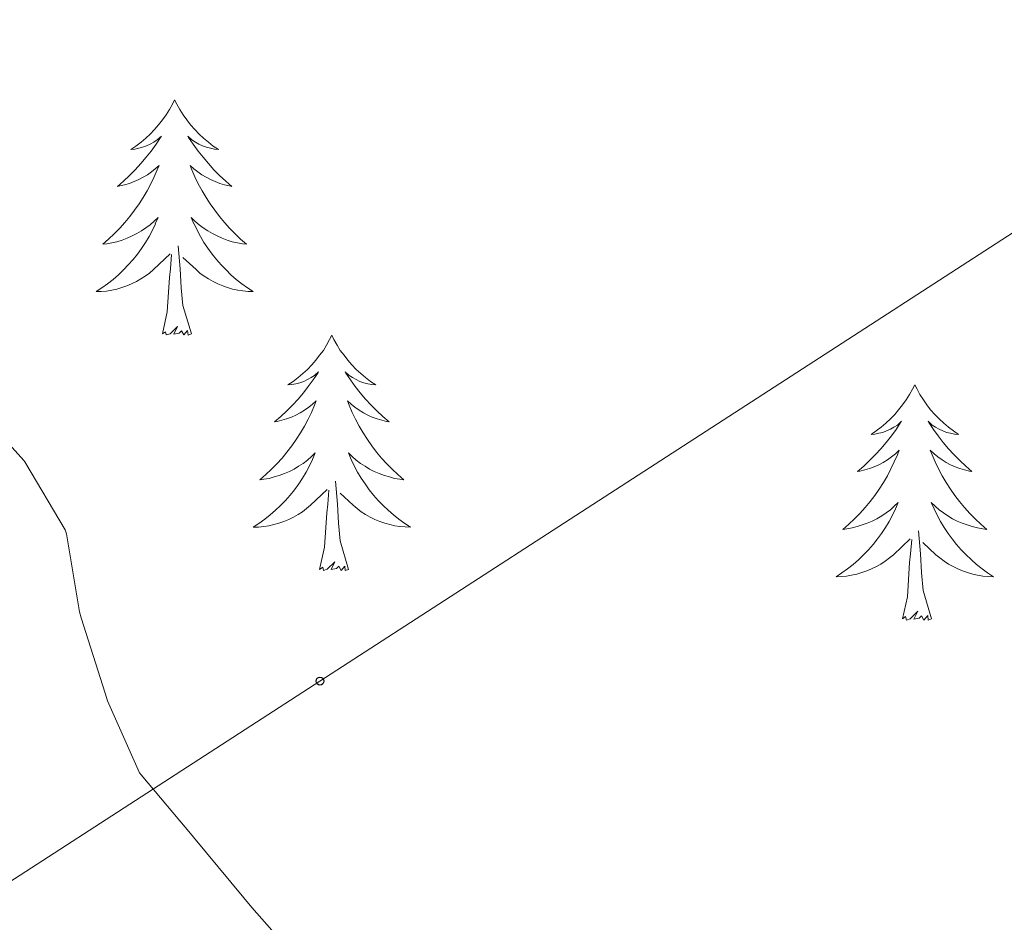
# Model space of a CAD drawing. Units: metres. Extents: x 611211 to 615713, y 4652578 to 4655619.
# Drawn here: x 613826 to 613875, y 4655086 to 4655132 of the extents above; entities that cross this region are included whole.
import ezdxf

# ---------------------------------------------------------------- set-up
doc = ezdxf.new("R2010")
doc.units = ezdxf.units.M
doc.header["$MEASUREMENT"] = 0
for name, color, linetype, lineweight in [('Carátula', 7, 'Continuous', 5), ('Level 33', 5, 'Continuous', 0), ('Level 36', 19, 'Continuous', 40), ('Level 5', 36, 'Continuous', 0)]:
    doc.layers.add(name, color=color, linetype=linetype, lineweight=lineweight)

# ---------------------------------------------------------------- blocks, each defined once
blk = doc.blocks.new('5PTT')
at = {"layer": 'Carátula', "color": 250, "linetype": 'Continuous', "lineweight": 25}
blk.add_circle((0, 0.01, 0), 2, dxfattribs=at)

msp = doc.modelspace()

# ---------------------------------------------------------------- linework, layer by layer
at = {"layer": 'Level 33', "color": 19, "linetype": 'Continuous', "lineweight": 0, "ltscale": 0.5}
msp.add_polyline3d([(613730.63, 4655027.05, 315.02), (613840.74, 4655098.3, 309.49), (613977.38, 4655186.71, 307.09), (614095.15, 4655262.91, 307.25), (614101.49, 4655317.81, 305.69)], dxfattribs=at)
at = {"layer": 'Level 36', "color": 92, "linetype": 'Continuous', "lineweight": 0}
for points in [[(613833.38, 4655127.72, 0.01), (613833.27, 4655127.5, 0.01), (613833.12, 4655127.23, 0.01), (613832.95, 4655126.96, 0.01), (613832.76, 4655126.71, 0.01), (613832.57, 4655126.46, 0.01), (613832.36, 4655126.22, 0.01), (613832.14, 4655125.99, 0.01), (613831.92, 4655125.78, 0.01), (613831.68, 4655125.57, 0.01), (613831.42, 4655125.38, 0.01), (613831.16, 4655125.21, 0.01), (613831.36, 4655125.23, 0.01), (613831.57, 4655125.27, 0.01), (613831.76, 4655125.32, 0.01), (613831.96, 4655125.39, 0.01), (613832.15, 4655125.47, 0.01), (613832.33, 4655125.57, 0.01), (613832.5, 4655125.69, 0.01), (613832.71, 4655125.88, 0.01), (613832.67, 4655125.81, 0.01), (613832.44, 4655125.47, 0.01), (613832.2, 4655125.13, 0.01), (613831.94, 4655124.81, 0.01), (613831.67, 4655124.49, 0.01), (613831.39, 4655124.18, 0.01), (613831.1, 4655123.89, 0.01), (613830.8, 4655123.61, 0.01), (613830.48, 4655123.34, 0.01), (613830.61, 4655123.36, 0.01), (613830.85, 4655123.42, 0.01), (613831.1, 4655123.49, 0.01), (613831.33, 4655123.58, 0.01), (613831.56, 4655123.68, 0.01), (613831.78, 4655123.8, 0.01), (613832, 4655123.93, 0.01), (613832.21, 4655124.07, 0.01), (613832.4, 4655124.23, 0.01), (613832.59, 4655124.4, 0.01), (613832.5, 4655124.18, 0.01), (613832.35, 4655123.82, 0.01), (613832.18, 4655123.47, 0.01), (613831.99, 4655123.12, 0.01), (613831.79, 4655122.78, 0.01), (613831.58, 4655122.45, 0.01), (613831.35, 4655122.13, 0.01), (613831.11, 4655121.81, 0.01), (613830.86, 4655121.51, 0.01), (613830.6, 4655121.22, 0.01), (613830.32, 4655120.94, 0.01), (613830.04, 4655120.67, 0.01), (613829.74, 4655120.41, 0.01), (613829.94, 4655120.43, 0.01), (613830.2, 4655120.48, 0.01), (613830.46, 4655120.54, 0.01), (613830.72, 4655120.62, 0.01), (613830.98, 4655120.72, 0.01), (613831.23, 4655120.83, 0.01), (613831.47, 4655120.95, 0.01), (613831.7, 4655121.09, 0.01), (613831.93, 4655121.24, 0.01), (613832.14, 4655121.4, 0.01), (613832.35, 4655121.58, 0.01), (613832.54, 4655121.76, 0.01), (613832.4, 4655121.44, 0.01)], [(613833.38, 4655127.72, 0.01), (613833.49, 4655127.5, 0.01), (613833.65, 4655127.23, 0.01), (613833.82, 4655126.96, 0.01), (613834, 4655126.71, 0.01), (613834.19, 4655126.46, 0.01), (613834.4, 4655126.22, 0.01), (613834.62, 4655125.99, 0.01), (613834.85, 4655125.78, 0.01), (613835.09, 4655125.57, 0.01), (613835.34, 4655125.38, 0.01), (613835.6, 4655125.21, 0.01), (613835.4, 4655125.23, 0.01), (613835.2, 4655125.27, 0.01), (613835, 4655125.32, 0.01), (613834.8, 4655125.39, 0.01), (613834.61, 4655125.47, 0.01), (613834.43, 4655125.57, 0.01), (613834.26, 4655125.69, 0.01), (613834.05, 4655125.88, 0.01), (613834.09, 4655125.81, 0.01), (613834.32, 4655125.47, 0.01), (613834.57, 4655125.13, 0.01), (613834.82, 4655124.81, 0.01), (613835.09, 4655124.49, 0.01), (613835.37, 4655124.18, 0.01), (613835.66, 4655123.89, 0.01), (613835.97, 4655123.61, 0.01), (613836.28, 4655123.34, 0.01), (613836.16, 4655123.36, 0.01), (613835.91, 4655123.42, 0.01), (613835.67, 4655123.49, 0.01), (613835.43, 4655123.58, 0.01), (613835.2, 4655123.68, 0.01), (613834.98, 4655123.8, 0.01), (613834.76, 4655123.93, 0.01), (613834.55, 4655124.07, 0.01), (613834.36, 4655124.23, 0.01), (613834.17, 4655124.4, 0.01), (613834.26, 4655124.18, 0.01), (613834.41, 4655123.82, 0.01), (613834.58, 4655123.47, 0.01), (613834.77, 4655123.12, 0.01), (613834.97, 4655122.78, 0.01), (613835.18, 4655122.45, 0.01), (613835.41, 4655122.13, 0.01), (613835.65, 4655121.81, 0.01), (613835.9, 4655121.51, 0.01), (613836.16, 4655121.22, 0.01), (613836.44, 4655120.94, 0.01), (613836.72, 4655120.67, 0.01), (613837.02, 4655120.41, 0.01), (613836.82, 4655120.43, 0.01), (613836.56, 4655120.48, 0.01), (613836.3, 4655120.54, 0.01), (613836.04, 4655120.62, 0.01), (613835.78, 4655120.72, 0.01), (613835.53, 4655120.83, 0.01), (613835.29, 4655120.95, 0.01), (613835.06, 4655121.09, 0.01), (613834.83, 4655121.24, 0.01), (613834.62, 4655121.4, 0.01), (613834.41, 4655121.58, 0.01), (613834.22, 4655121.76, 0.01), (613834.36, 4655121.44, 0.01)], [(613832.405, 4655121.443, 0.01), (613832.255, 4655121.123, 0.01), (613832.085, 4655120.803, 0.01), (613831.905, 4655120.503, 0.01), (613831.705, 4655120.203, 0.01), (613831.495, 4655119.913, 0.01), (613831.274, 4655119.633, 0.01), (613831.034, 4655119.373, 0.01), (613830.784, 4655119.113, 0.01), (613830.534, 4655118.863, 0.01), (613830.264, 4655118.633, 0.01), (613829.984, 4655118.413, 0.01), (613829.694, 4655118.203, 0.01), (613829.404, 4655118.013, 0.01), (613829.664, 4655118.023, 0.01), (613829.934, 4655118.043, 0.01), (613830.194, 4655118.083, 0.01), (613830.454, 4655118.143, 0.01), (613830.704, 4655118.213, 0.01), (613830.954, 4655118.303, 0.01), (613831.204, 4655118.404, 0.01), (613831.444, 4655118.524, 0.01), (613831.674, 4655118.654, 0.01), (613831.894, 4655118.794, 0.01), (613832.104, 4655118.954, 0.01), (613832.304, 4655119.124, 0.01), (613833.154, 4655119.924, 0.01)], [(613834.365, 4655121.443, 0.01), (613834.515, 4655121.124, 0.01), (613834.685, 4655120.804, 0.01), (613834.865, 4655120.504, 0.01), (613835.065, 4655120.204, 0.01), (613835.274, 4655119.914, 0.01), (613835.494, 4655119.634, 0.01), (613835.734, 4655119.374, 0.01), (613835.984, 4655119.114, 0.01), (613836.234, 4655118.864, 0.01), (613836.504, 4655118.634, 0.01), (613836.784, 4655118.415, 0.01), (613837.074, 4655118.205, 0.01), (613837.364, 4655118.015, 0.01), (613837.104, 4655118.025, 0.01), (613836.834, 4655118.045, 0.01), (613836.574, 4655118.085, 0.01), (613836.314, 4655118.145, 0.01), (613836.064, 4655118.214, 0.01), (613835.814, 4655118.304, 0.01), (613835.564, 4655118.404, 0.01), (613835.324, 4655118.524, 0.01), (613835.094, 4655118.654, 0.01), (613834.874, 4655118.794, 0.01), (613834.664, 4655118.954, 0.01), (613834.464, 4655119.124, 0.01), (613833.804, 4655119.744, 0.01)], [(613832.76, 4655115.87, 0.01), (613833.01, 4655116.99, 0.01), (613833.12, 4655118.73, 0.01), (613833.17, 4655119.16, 0.01), (613833.23, 4655119.89, 0.01)], [(613834.23, 4655115.87, 0.01), (613833.8, 4655117.31, 0.01), (613833.71, 4655118.21, 0.01), (613833.66, 4655119.16, 0.01), (613833.56, 4655120.33, 0.01)], [(613834.23, 4655115.87, 0.01), (613834.06, 4655115.8, 0.01), (613834.04, 4655116.04, 0.01), (613833.85, 4655115.82, 0.01), (613833.73, 4655116.02, 0.01), (613833.61, 4655115.91, 0.01), (613833.34, 4655115.86, 0.01), (613833.53, 4655116.25, 0.01), (613833.15, 4655115.87, 0.01), (613832.96, 4655115.82, 0.01), (613832.92, 4655115.98, 0.01), (613832.76, 4655115.87, 0.01)], [(613841.34, 4655115.8, 0.01), (613841.23, 4655115.59, 0.01), (613841.07, 4655115.31, 0.01), (613840.91, 4655115.04, 0.01), (613840.72, 4655114.79, 0.01), (613840.53, 4655114.54, 0.01), (613840.32, 4655114.3, 0.01), (613840.1, 4655114.07, 0.01), (613839.87, 4655113.86, 0.01), (613839.63, 4655113.66, 0.01), (613839.38, 4655113.47, 0.01), (613839.12, 4655113.29, 0.01), (613839.32, 4655113.31, 0.01), (613839.52, 4655113.35, 0.01), (613839.72, 4655113.4, 0.01), (613839.92, 4655113.47, 0.01), (613840.11, 4655113.56, 0.01), (613840.29, 4655113.66, 0.01), (613840.46, 4655113.77, 0.01), (613840.67, 4655113.96, 0.01), (613840.63, 4655113.89, 0.01), (613840.4, 4655113.55, 0.01), (613840.15, 4655113.21, 0.01), (613839.9, 4655112.89, 0.01), (613839.63, 4655112.57, 0.01), (613839.35, 4655112.27, 0.01), (613839.06, 4655111.97, 0.01), (613838.76, 4655111.69, 0.01), (613838.44, 4655111.42, 0.01), (613838.57, 4655111.44, 0.01), (613838.81, 4655111.5, 0.01), (613839.05, 4655111.57, 0.01), (613839.29, 4655111.66, 0.01), (613839.52, 4655111.76, 0.01), (613839.74, 4655111.88, 0.01), (613839.96, 4655112.01, 0.01), (613840.17, 4655112.16, 0.01), (613840.36, 4655112.31, 0.01), (613840.55, 4655112.48, 0.01), (613840.46, 4655112.26, 0.01), (613840.31, 4655111.9, 0.01), (613840.14, 4655111.55, 0.01), (613839.95, 4655111.2, 0.01), (613839.75, 4655110.86, 0.01), (613839.54, 4655110.53, 0.01), (613839.31, 4655110.21, 0.01), (613839.07, 4655109.89, 0.01), (613838.82, 4655109.59, 0.01), (613838.56, 4655109.3, 0.01), (613838.28, 4655109.02, 0.01), (613838, 4655108.75, 0.01), (613837.7, 4655108.49, 0.01), (613837.9, 4655108.52, 0.01), (613838.16, 4655108.56, 0.01), (613838.42, 4655108.63, 0.01), (613838.68, 4655108.71, 0.01), (613838.94, 4655108.8, 0.01), (613839.19, 4655108.91, 0.01), (613839.43, 4655109.03, 0.01), (613839.66, 4655109.17, 0.01), (613839.89, 4655109.32, 0.01), (613840.1, 4655109.48, 0.01), (613840.31, 4655109.66, 0.01), (613840.5, 4655109.85, 0.01), (613840.36, 4655109.52, 0.01)], [(613841.34, 4655115.8, 0.01), (613841.45, 4655115.59, 0.01), (613841.61, 4655115.31, 0.01), (613841.77, 4655115.04, 0.01), (613841.96, 4655114.79, 0.01), (613842.15, 4655114.54, 0.01), (613842.36, 4655114.3, 0.01), (613842.58, 4655114.07, 0.01), (613842.81, 4655113.86, 0.01), (613843.05, 4655113.66, 0.01), (613843.3, 4655113.47, 0.01), (613843.56, 4655113.29, 0.01), (613843.36, 4655113.31, 0.01), (613843.16, 4655113.35, 0.01), (613842.96, 4655113.4, 0.01), (613842.76, 4655113.47, 0.01), (613842.57, 4655113.56, 0.01), (613842.39, 4655113.66, 0.01), (613842.22, 4655113.77, 0.01), (613842.01, 4655113.96, 0.01), (613842.05, 4655113.89, 0.01), (613842.28, 4655113.55, 0.01), (613842.53, 4655113.21, 0.01), (613842.78, 4655112.89, 0.01), (613843.05, 4655112.57, 0.01), (613843.33, 4655112.27, 0.01), (613843.62, 4655111.97, 0.01), (613843.92, 4655111.69, 0.01), (613844.24, 4655111.42, 0.01), (613844.11, 4655111.44, 0.01), (613843.87, 4655111.5, 0.01), (613843.63, 4655111.57, 0.01), (613843.39, 4655111.66, 0.01), (613843.16, 4655111.76, 0.01), (613842.94, 4655111.88, 0.01), (613842.72, 4655112.01, 0.01), (613842.51, 4655112.16, 0.01), (613842.32, 4655112.31, 0.01), (613842.13, 4655112.48, 0.01), (613842.22, 4655112.26, 0.01), (613842.37, 4655111.9, 0.01), (613842.54, 4655111.55, 0.01), (613842.73, 4655111.2, 0.01), (613842.93, 4655110.86, 0.01), (613843.14, 4655110.53, 0.01), (613843.37, 4655110.21, 0.01), (613843.61, 4655109.89, 0.01), (613843.86, 4655109.59, 0.01), (613844.12, 4655109.3, 0.01), (613844.4, 4655109.02, 0.01), (613844.68, 4655108.75, 0.01), (613844.98, 4655108.49, 0.01), (613844.78, 4655108.52, 0.01), (613844.52, 4655108.56, 0.01), (613844.26, 4655108.63, 0.01), (613844, 4655108.71, 0.01), (613843.74, 4655108.8, 0.01), (613843.49, 4655108.91, 0.01), (613843.25, 4655109.03, 0.01), (613843.02, 4655109.17, 0.01), (613842.79, 4655109.32, 0.01), (613842.58, 4655109.48, 0.01), (613842.37, 4655109.66, 0.01), (613842.18, 4655109.85, 0.01), (613842.32, 4655109.52, 0.01)], [(613870.86, 4655113.3, 0.01), (613870.74, 4655113.08, 0.01), (613870.59, 4655112.8, 0.01), (613870.42, 4655112.54, 0.01), (613870.24, 4655112.28, 0.01), (613870.04, 4655112.03, 0.01), (613869.84, 4655111.79, 0.01), (613869.62, 4655111.57, 0.01), (613869.39, 4655111.35, 0.01), (613869.15, 4655111.15, 0.01), (613868.9, 4655110.96, 0.01), (613868.64, 4655110.78, 0.01), (613868.84, 4655110.8, 0.01), (613869.04, 4655110.84, 0.01), (613869.24, 4655110.89, 0.01), (613869.43, 4655110.96, 0.01), (613869.62, 4655111.05, 0.01), (613869.8, 4655111.15, 0.01), (613869.98, 4655111.26, 0.01), (613870.18, 4655111.45, 0.01), (613870.14, 4655111.39, 0.01), (613869.91, 4655111.04, 0.01), (613869.67, 4655110.71, 0.01), (613869.41, 4655110.38, 0.01), (613869.14, 4655110.06, 0.01), (613868.86, 4655109.76, 0.01), (613868.57, 4655109.46, 0.01), (613868.27, 4655109.18, 0.01), (613867.96, 4655108.91, 0.01), (613868.08, 4655108.93, 0.01), (613868.33, 4655108.99, 0.01), (613868.57, 4655109.06, 0.01), (613868.8, 4655109.15, 0.01), (613869.04, 4655109.25, 0.01), (613869.26, 4655109.37, 0.01), (613869.48, 4655109.5, 0.01), (613869.68, 4655109.65, 0.01), (613869.88, 4655109.81, 0.01), (613870.07, 4655109.98, 0.01), (613869.98, 4655109.75, 0.01), (613869.82, 4655109.39, 0.01), (613869.65, 4655109.04, 0.01), (613869.47, 4655108.69, 0.01), (613869.27, 4655108.35, 0.01), (613869.05, 4655108.02, 0.01), (613868.83, 4655107.7, 0.01), (613868.59, 4655107.39, 0.01), (613868.34, 4655107.08, 0.01), (613868.07, 4655106.79, 0.01), (613867.8, 4655106.51, 0.01), (613867.51, 4655106.24, 0.01), (613867.21, 4655105.98, 0.01), (613867.41, 4655106.01, 0.01), (613867.68, 4655106.05, 0.01), (613867.94, 4655106.12, 0.01), (613868.2, 4655106.2, 0.01), (613868.45, 4655106.29, 0.01), (613868.7, 4655106.4, 0.01), (613868.94, 4655106.52, 0.01), (613869.18, 4655106.66, 0.01), (613869.4, 4655106.81, 0.01), (613869.62, 4655106.97, 0.01), (613869.82, 4655107.15, 0.01), (613870.02, 4655107.34, 0.01), (613869.88, 4655107.01, 0.01)], [(613870.86, 4655113.3, 0.01), (613870.97, 4655113.08, 0.01), (613871.12, 4655112.8, 0.01), (613871.29, 4655112.54, 0.01), (613871.47, 4655112.28, 0.01), (613871.66, 4655112.03, 0.01), (613871.87, 4655111.79, 0.01), (613872.09, 4655111.57, 0.01), (613872.32, 4655111.35, 0.01), (613872.56, 4655111.15, 0.01), (613872.81, 4655110.96, 0.01), (613873.07, 4655110.78, 0.01), (613872.87, 4655110.8, 0.01), (613872.67, 4655110.84, 0.01), (613872.47, 4655110.89, 0.01), (613872.28, 4655110.96, 0.01), (613872.09, 4655111.05, 0.01), (613871.91, 4655111.15, 0.01), (613871.73, 4655111.26, 0.01), (613871.53, 4655111.45, 0.01), (613871.57, 4655111.39, 0.01), (613871.8, 4655111.04, 0.01), (613872.04, 4655110.71, 0.01), (613872.3, 4655110.38, 0.01), (613872.56, 4655110.06, 0.01), (613872.84, 4655109.76, 0.01), (613873.14, 4655109.46, 0.01), (613873.44, 4655109.18, 0.01), (613873.75, 4655108.91, 0.01), (613873.63, 4655108.93, 0.01), (613873.38, 4655108.99, 0.01), (613873.14, 4655109.06, 0.01), (613872.9, 4655109.15, 0.01), (613872.67, 4655109.25, 0.01), (613872.45, 4655109.37, 0.01), (613872.24, 4655109.5, 0.01), (613872.03, 4655109.65, 0.01), (613871.83, 4655109.81, 0.01), (613871.64, 4655109.98, 0.01), (613871.73, 4655109.75, 0.01), (613871.89, 4655109.39, 0.01), (613872.06, 4655109.04, 0.01), (613872.24, 4655108.69, 0.01), (613872.44, 4655108.35, 0.01), (613872.66, 4655108.02, 0.01), (613872.88, 4655107.7, 0.01), (613873.12, 4655107.39, 0.01), (613873.37, 4655107.08, 0.01), (613873.64, 4655106.79, 0.01), (613873.91, 4655106.51, 0.01), (613874.2, 4655106.24, 0.01), (613874.5, 4655105.98, 0.01), (613874.3, 4655106.01, 0.01), (613874.03, 4655106.05, 0.01), (613873.77, 4655106.12, 0.01), (613873.51, 4655106.2, 0.01), (613873.26, 4655106.29, 0.01), (613873.01, 4655106.4, 0.01), (613872.77, 4655106.52, 0.01), (613872.53, 4655106.66, 0.01), (613872.31, 4655106.81, 0.01), (613872.09, 4655106.97, 0.01), (613871.89, 4655107.15, 0.01), (613871.69, 4655107.34, 0.01), (613871.83, 4655107.01, 0.01)], [(613840.362, 4655109.517, 0.01), (613840.212, 4655109.197, 0.01), (613840.042, 4655108.877, 0.01), (613839.862, 4655108.577, 0.01), (613839.662, 4655108.277, 0.01), (613839.452, 4655107.987, 0.01), (613839.232, 4655107.717, 0.01), (613838.992, 4655107.447, 0.01), (613838.742, 4655107.187, 0.01), (613838.491, 4655106.947, 0.01), (613838.221, 4655106.708, 0.01), (613837.941, 4655106.487, 0.01), (613837.651, 4655106.277, 0.01), (613837.361, 4655106.087, 0.01), (613837.621, 4655106.098, 0.01), (613837.891, 4655106.118, 0.01), (613838.151, 4655106.158, 0.01), (613838.411, 4655106.218, 0.01), (613838.661, 4655106.288, 0.01), (613838.911, 4655106.378, 0.01), (613839.161, 4655106.478, 0.01), (613839.401, 4655106.598, 0.01), (613839.631, 4655106.728, 0.01), (613839.851, 4655106.868, 0.01), (613840.061, 4655107.028, 0.01), (613840.262, 4655107.198, 0.01), (613841.112, 4655107.998, 0.01)], [(613842.322, 4655109.518, 0.01), (613842.472, 4655109.198, 0.01), (613842.642, 4655108.878, 0.01), (613842.822, 4655108.578, 0.01), (613843.022, 4655108.278, 0.01), (613843.232, 4655107.988, 0.01), (613843.452, 4655107.718, 0.01), (613843.692, 4655107.448, 0.01), (613843.941, 4655107.188, 0.01), (613844.191, 4655106.949, 0.01), (613844.461, 4655106.709, 0.01), (613844.741, 4655106.489, 0.01), (613845.031, 4655106.279, 0.01), (613845.321, 4655106.089, 0.01), (613845.061, 4655106.099, 0.01), (613844.791, 4655106.119, 0.01), (613844.531, 4655106.159, 0.01), (613844.271, 4655106.219, 0.01), (613844.021, 4655106.289, 0.01), (613843.771, 4655106.379, 0.01), (613843.521, 4655106.479, 0.01), (613843.281, 4655106.598, 0.01), (613843.051, 4655106.728, 0.01), (613842.831, 4655106.868, 0.01), (613842.621, 4655107.028, 0.01), (613842.421, 4655107.198, 0.01), (613841.762, 4655107.818, 0.01)], [(613842.19, 4655103.95, 0.01), (613841.76, 4655105.39, 0.01), (613841.67, 4655106.3, 0.01), (613841.62, 4655107.25, 0.01), (613841.52, 4655108.41, 0.01)], [(613840.72, 4655103.95, 0.01), (613840.97, 4655105.07, 0.01), (613841.08, 4655106.81, 0.01), (613841.13, 4655107.25, 0.01), (613841.19, 4655107.97, 0.01)], [(613869.881, 4655107.013, 0.01), (613869.721, 4655106.693, 0.01), (613869.551, 4655106.383, 0.01), (613869.371, 4655106.073, 0.01), (613869.171, 4655105.774, 0.01), (613868.961, 4655105.494, 0.01), (613868.741, 4655105.214, 0.01), (613868.511, 4655104.944, 0.01), (613868.26, 4655104.684, 0.01), (613868, 4655104.444, 0.01), (613867.73, 4655104.204, 0.01), (613867.45, 4655103.984, 0.01), (613867.16, 4655103.774, 0.01), (613866.88, 4655103.584, 0.01), (613867.14, 4655103.594, 0.01), (613867.4, 4655103.614, 0.01), (613867.66, 4655103.664, 0.01), (613867.92, 4655103.714, 0.01), (613868.18, 4655103.794, 0.01), (613868.43, 4655103.874, 0.01), (613868.67, 4655103.974, 0.01), (613868.91, 4655104.094, 0.01), (613869.14, 4655104.224, 0.01), (613869.36, 4655104.374, 0.01), (613869.58, 4655104.534, 0.01), (613869.78, 4655104.694, 0.01), (613870.631, 4655105.494, 0.01)], [(613871.831, 4655107.014, 0.01), (613871.991, 4655106.694, 0.01), (613872.161, 4655106.384, 0.01), (613872.341, 4655106.074, 0.01), (613872.541, 4655105.774, 0.01), (613872.751, 4655105.494, 0.01), (613872.971, 4655105.214, 0.01), (613873.2, 4655104.944, 0.01), (613873.45, 4655104.685, 0.01), (613873.71, 4655104.445, 0.01), (613873.98, 4655104.205, 0.01), (613874.26, 4655103.985, 0.01), (613874.54, 4655103.775, 0.01), (613874.84, 4655103.575, 0.01), (613874.57, 4655103.585, 0.01), (613874.31, 4655103.615, 0.01), (613874.04, 4655103.665, 0.01), (613873.79, 4655103.715, 0.01), (613873.53, 4655103.795, 0.01), (613873.28, 4655103.875, 0.01), (613873.04, 4655103.975, 0.01), (613872.8, 4655104.095, 0.01), (613872.57, 4655104.225, 0.01), (613872.35, 4655104.374, 0.01), (613872.13, 4655104.534, 0.01), (613871.93, 4655104.694, 0.01), (613871.271, 4655105.314, 0.01)], [(613871.71, 4655101.45, 0.01), (613871.28, 4655102.89, 0.01), (613871.19, 4655103.79, 0.01), (613871.14, 4655104.74, 0.01), (613871.04, 4655105.9, 0.01)], [(613870.24, 4655101.45, 0.01), (613870.48, 4655102.56, 0.01), (613870.59, 4655104.31, 0.01), (613870.64, 4655104.74, 0.01), (613870.7, 4655105.46, 0.01)], [(613842.19, 4655103.95, 0.01), (613842.02, 4655103.89, 0.01), (613842, 4655104.12, 0.01), (613841.81, 4655103.9, 0.01), (613841.69, 4655104.11, 0.01), (613841.57, 4655104, 0.01), (613841.3, 4655103.94, 0.01), (613841.49, 4655104.34, 0.01), (613841.11, 4655103.96, 0.01), (613840.92, 4655103.9, 0.01), (613840.88, 4655104.06, 0.01), (613840.72, 4655103.95, 0.01)], [(613871.71, 4655101.45, 0.01), (613871.53, 4655101.38, 0.01), (613871.51, 4655101.62, 0.01), (613871.32, 4655101.39, 0.01), (613871.2, 4655101.6, 0.01), (613871.08, 4655101.49, 0.01), (613870.81, 4655101.43, 0.01), (613871.01, 4655101.83, 0.01), (613870.62, 4655101.45, 0.01), (613870.43, 4655101.39, 0.01), (613870.39, 4655101.56, 0.01), (613870.24, 4655101.45, 0.01)]]:
    msp.add_polyline3d(points, dxfattribs=at)
at = {"layer": 'Level 5', "color": 36, "linetype": 'Continuous', "lineweight": 0}
for points in [[(613829.86, 4655097.69, 310.01), (613828.65, 4655101.5, 310.01), (613828.56, 4655101.8, 310.01), (613827.91, 4655105.75, 310.01), (613827.84, 4655105.96, 310.01), (613825.79, 4655109.39, 310.01), (613825.74, 4655109.46, 310.01), (613823.06, 4655112.44, 310.01), (613822.76, 4655112.86, 310.01), (613820.78, 4655116.34, 310.01), (613820.74, 4655116.44, 310.01), (613819.17, 4655120.12, 310.01), (613819.06, 4655120.39, 310.01), (613817.55, 4655124.09, 310.01), (613817.48, 4655124.27, 310.01), (613817.86, 4655127.56, 310.01), (613819.73, 4655129.97, 310.01), (613823.06, 4655132.19, 310.01)], [(613839.936, 4655083.833, 310.01), (613837.287, 4655086.832, 310.01), (613836.887, 4655087.322, 310.01), (613834.338, 4655090.401, 310.01), (613834.268, 4655090.49, 310.01), (613831.689, 4655093.549, 310.01), (613831.609, 4655093.649, 310.01), (613829.989, 4655097.308, 310.01), (613829.86, 4655097.688, 310.01)]]:
    msp.add_polyline3d(points, dxfattribs=at)

# ---------------------------------------------------------------- block references
at = {"layer": 'Level 33', "color": 19, "linetype": 'Continuous', "lineweight": 30, "xscale": 0.09999983015004542, "yscale": 0.09999983015004542}
msp.add_blockref('5PTT', (613840.74, 4655098.3, 309.49), dxfattribs=at)

doc.saveas('drawing.dxf')
